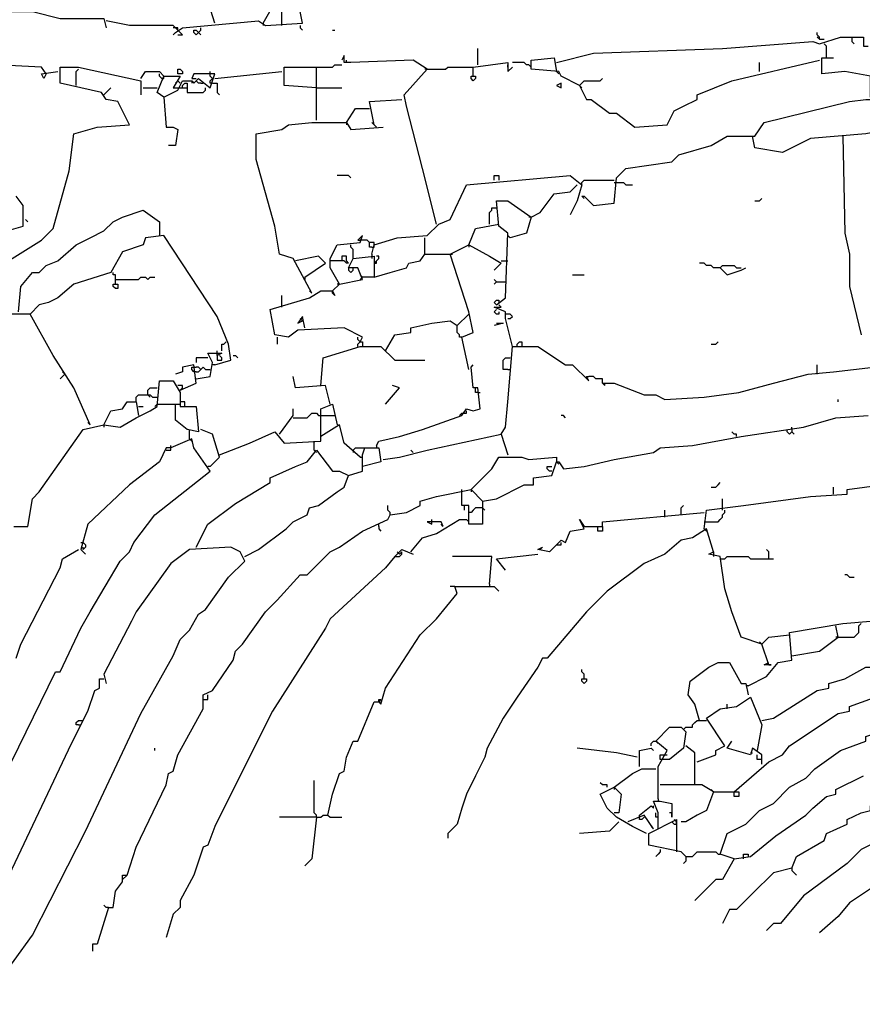
# Model space of a CAD drawing. Extents: x -171448 to 331359, y -87472 to 146402.
# Drawn here: x 40828 to 44478, y -71378 to -67113 of the extents above; entities that cross this region are included whole.
import ezdxf

# ---------------------------------------------------------------- set-up
doc = ezdxf.new("R2010")
doc.units = 0
doc.header["$LTSCALE"] = 1000
doc.header["$MEASUREMENT"] = 0
doc.layers.add('RAS2DXF', color=7, linetype='Continuous')

msp = doc.modelspace()

# ---------------------------------------------------------------- linework, layer by layer
at = {"layer": 'RAS2DXF', "color": 8}
for points in [[(41673.5, -67127.5, 0), (41563.5, -66777.5, 0), (41553.5, -66707.5, 0), (41503.5, -66567.5, 0), (41493.5, -66487.5, 0), (41383.5, -66127.5, 0), (41373.5, -66037.5, 0), (41333.5, -66017.5, 0), (41353.5, -66017.5, 0), (41353.5, -66037.5, 0)], [(41503.5, -67167.5, 0), (41533.5, -67147.5, 0), (41863.5, -67117.5, 0), (41893.5, -67137.5, 0), (42053.5, -67127.5, 0), (42043.5, -67077.5, 0), (42023.5, -67027.5, 0), (42163.5, -66987.5, 0), (42213.5, -66947.5, 0), (42273.5, -66787.5, 0), (42283.5, -66777.5, 0)], [(39973.5, -67317.5, 0), (39993.5, -67237.5, 0), (40043.5, -67197.5, 0), (40103.5, -67237.5, 0), (40103.5, -67187.5, 0), (40073.5, -67137.5, 0), (40083.5, -67087.5, 0), (40193.5, -67067.5, 0), (40203.5, -67067.5, 0), (40233.5, -67077.5, 0), (40293.5, -67037.5, 0), (40423.5, -67017.5, 0), (40443.5, -67037.5, 0), (40583.5, -67037.5, 0), (40613.5, -67077.5, 0), (40883.5, -67077.5, 0), (41003.5, -67107.5, 0), (41193.5, -67107.5, 0), (41203.5, -67147.5, 0)], [(41883.5, -67127.5, 0), (41923.5, -67057.5, 0), (41963.5, -67047.5, 0)], [(41963.5, -67137.5, 0), (41963.5, -67047.5, 0), (42023.5, -67047.5, 0)], [(41513.5, -67177.5, 0), (41533.5, -67177.5, 0), (41493.5, -67137.5, 0), (41303.5, -67137.5, 0), (41203.5, -67117.5, 0)], [(41883.5, -67127.5, 0), (41883.5, -67137.5, 0)], [(41513.5, -67157.5, 0), (41513.5, -67147.5, 0), (41493.5, -67147.5, 0)], [(41503.5, -67167.5, 0), (41493.5, -67177.5, 0)], [(41603.5, -67167.5, 0), (41593.5, -67177.5, 0), (41583.5, -67167.5, 0), (41583.5, -67157.5, 0), (41593.5, -67157.5, 0), (41603.5, -67167.5, 0)], [(41603.5, -67167.5, 0), (41613.5, -67157.5, 0), (41613.5, -67147.5, 0)], [(41603.5, -67167.5, 0), (41613.5, -67177.5, 0)], [(42043.5, -67137.5, 0), (42043.5, -67147.5, 0), (42053.5, -67157.5, 0)], [(42183.5, -67157.5, 0), (42193.5, -67157.5, 0)], [(44293.5, -67197.5, 0), (44293.5, -67187.5, 0), (44283.5, -67177.5, 0), (44283.5, -67167.5, 0)], [(43153.5, -67297.5, 0), (43313.5, -67257.5, 0), (43873.5, -67237.5, 0), (44263.5, -67207.5, 0), (44293.5, -67217.5, 0), (44383.5, -67187.5, 0), (44483.5, -67187.5, 0), (44483.5, -67227.5, 0), (44503.5, -67227.5, 0)], [(44293.5, -67197.5, 0), (44283.5, -67187.5, 0)], [(44293.5, -67197.5, 0), (44313.5, -67197.5, 0)], [(44433.5, -67187.5, 0), (44433.5, -67207.5, 0), (44443.5, -67217.5, 0)], [(42813.5, -67307.5, 0), (42813.5, -67237.5, 0)], [(44323.5, -67277.5, 0), (44323.5, -67227.5, 0), (44313.5, -67217.5, 0)], [(40943.5, -67347.5, 0), (40923.5, -67317.5, 0), (40723.5, -67307.5, 0), (40613.5, -67297.5, 0), (40313.5, -67297.5, 0), (40263.5, -67317.5, 0)], [(42633.5, -67997.5, 0), (42573.5, -67757.5, 0), (42503.5, -67487.5, 0), (42493.5, -67437.5, 0), (42593.5, -67327.5, 0), (42533.5, -67287.5, 0), (42263.5, -67297.5, 0), (42233.5, -67297.5, 0), (42233.5, -67267.5, 0), (42223.5, -67287.5, 0)], [(42243.5, -67297.5, 0), (42243.5, -67287.5, 0)], [(42793.5, -67357.5, 0), (42793.5, -67317.5, 0), (42943.5, -67297.5, 0), (42943.5, -67337.5, 0), (42963.5, -67317.5, 0)], [(43033.5, -67307.5, 0), (43023.5, -67307.5, 0), (43013.5, -67297.5, 0), (42963.5, -67297.5, 0)], [(43253.5, -67397.5, 0), (43173.5, -67357.5, 0), (43163.5, -67337.5, 0), (43043.5, -67327.5, 0), (43043.5, -67287.5, 0), (43143.5, -67277.5, 0), (43153.5, -67337.5, 0)], [(43253.5, -67397.5, 0), (43283.5, -67457.5, 0), (43303.5, -67457.5, 0), (43383.5, -67517.5, 0), (43413.5, -67517.5, 0), (43493.5, -67577.5, 0), (43633.5, -67567.5, 0), (43663.5, -67507.5, 0), (43703.5, -67487.5, 0), (43763.5, -67457.5, 0), (43763.5, -67437.5, 0), (43913.5, -67377.5, 0), (44293.5, -67287.5, 0)], [(44033.5, -67337.5, 0), (44033.5, -67297.5, 0)], [(44513.5, -67447.5, 0), (44513.5, -67357.5, 0), (44403.5, -67337.5, 0), (44303.5, -67347.5, 0), (44303.5, -67277.5, 0), (44353.5, -67277.5, 0)], [(40603.5, -68187.5, 0), (40663.5, -68187.5, 0), (40713.5, -68197.5, 0), (40923.5, -68067.5, 0), (40973.5, -68017.5, 0), (41043.5, -67767.5, 0), (41063.5, -67607.5, 0), (41163.5, -67577.5, 0), (41303.5, -67567.5, 0), (41263.5, -67487.5, 0), (41253.5, -67467.5, 0), (41203.5, -67457.5, 0), (41183.5, -67427.5, 0), (41003.5, -67387.5, 0), (41003.5, -67317.5, 0), (41083.5, -67317.5, 0), (41353.5, -67377.5, 0), (41353.5, -67437.5, 0)], [(40943.5, -67347.5, 0), (40933.5, -67367.5, 0), (40923.5, -67347.5, 0), (40993.5, -67337.5, 0)], [(41073.5, -67397.5, 0), (41073.5, -67337.5, 0), (41083.5, -67327.5, 0)], [(41353.5, -67367.5, 0), (41373.5, -67337.5, 0), (41433.5, -67337.5, 0), (41453.5, -67357.5, 0)], [(41513.5, -67347.5, 0), (41513.5, -67327.5, 0), (41523.5, -67327.5, 0), (41533.5, -67337.5, 0), (41533.5, -67347.5, 0), (41513.5, -67347.5, 0)], [(41653.5, -67347.5, 0), (41653.5, -67337.5, 0)], [(41673.5, -67367.5, 0), (41963.5, -67337.5, 0)], [(42113.5, -67407.5, 0), (41973.5, -67397.5, 0), (41973.5, -67317.5, 0), (42113.5, -67317.5, 0)], [(42113.5, -67547.5, 0), (42113.5, -67317.5, 0), (42183.5, -67317.5, 0), (42193.5, -67307.5, 0), (42223.5, -67307.5, 0)], [(42593.5, -67327.5, 0), (42583.5, -67327.5, 0)], [(42593.5, -67327.5, 0), (42673.5, -67327.5, 0), (42683.5, -67317.5, 0), (42793.5, -67317.5, 0)], [(42943.5, -67317.5, 0), (42943.5, -67307.5, 0)], [(43033.5, -67307.5, 0), (43043.5, -67317.5, 0)], [(43153.5, -67337.5, 0), (43163.5, -67347.5, 0)], [(41453.5, -67447.5, 0), (41423.5, -67427.5, 0), (41453.5, -67357.5, 0), (41523.5, -67357.5, 0), (41493.5, -67407.5, 0), (41513.5, -67407.5, 0)], [(41443.5, -67367.5, 0), (41433.5, -67357.5, 0), (41433.5, -67347.5, 0)], [(41443.5, -67367.5, 0), (41453.5, -67367.5, 0), (41453.5, -67357.5, 0)], [(41453.5, -67447.5, 0), (41513.5, -67417.5, 0), (41533.5, -67377.5, 0), (41573.5, -67377.5, 0), (41583.5, -67387.5, 0), (41603.5, -67367.5, 0), (41653.5, -67407.5, 0), (41673.5, -67347.5, 0), (41583.5, -67347.5, 0), (41573.5, -67367.5, 0), (41593.5, -67367.5, 0)], [(41503.5, -67387.5, 0), (41513.5, -67377.5, 0), (41523.5, -67387.5, 0)], [(41573.5, -67377.5, 0), (41573.5, -67387.5, 0)], [(41613.5, -67387.5, 0), (41603.5, -67387.5, 0), (41593.5, -67377.5, 0)], [(41663.5, -67387.5, 0), (41653.5, -67387.5, 0), (41653.5, -67377.5, 0), (41663.5, -67367.5, 0), (41653.5, -67357.5, 0), (41653.5, -67347.5, 0)], [(42793.5, -67357.5, 0), (42803.5, -67357.5, 0), (42803.5, -67367.5, 0), (42793.5, -67377.5, 0), (42783.5, -67367.5, 0), (42783.5, -67357.5, 0), (42793.5, -67357.5, 0)], [(43253.5, -67397.5, 0), (43263.5, -67387.5, 0), (43273.5, -67377.5, 0), (43343.5, -67377.5, 0), (43353.5, -67367.5, 0)], [(41193.5, -67437.5, 0), (41203.5, -67427.5, 0), (41213.5, -67417.5, 0), (41223.5, -67407.5, 0)], [(41363.5, -67407.5, 0), (41423.5, -67407.5, 0)], [(41513.5, -67407.5, 0), (41553.5, -67407.5, 0), (41553.5, -67427.5, 0), (41623.5, -67427.5, 0), (41633.5, -67417.5, 0), (41633.5, -67407.5, 0)], [(41533.5, -67407.5, 0), (41533.5, -67397.5, 0), (41543.5, -67387.5, 0), (41553.5, -67387.5, 0), (41553.5, -67407.5, 0)], [(41613.5, -67387.5, 0), (41623.5, -67387.5, 0)], [(41663.5, -67387.5, 0), (41683.5, -67387.5, 0), (41683.5, -67427.5, 0), (41693.5, -67437.5, 0)], [(42113.5, -67407.5, 0), (42223.5, -67407.5, 0)], [(43173.5, -67387.5, 0), (43153.5, -67397.5, 0), (43173.5, -67407.5, 0), (43173.5, -67387.5, 0)], [(43253.5, -67397.5, 0), (43263.5, -67407.5, 0)], [(41453.5, -67447.5, 0), (41463.5, -67577.5, 0), (41493.5, -67577.5, 0), (41513.5, -67587.5, 0), (41503.5, -67657.5, 0), (41473.5, -67657.5, 0)], [(42363.5, -67567.5, 0), (42343.5, -67467.5, 0), (42483.5, -67457.5, 0)], [(43263.5, -67877.5, 0), (43273.5, -67877.5, 0), (43313.5, -67917.5, 0), (43403.5, -67907.5, 0), (43413.5, -67797.5, 0), (43453.5, -67757.5, 0), (43653.5, -67727.5, 0), (43683.5, -67697.5, 0), (43823.5, -67657.5, 0), (43893.5, -67617.5, 0), (44013.5, -67617.5, 0), (44053.5, -67557.5, 0), (44423.5, -67467.5, 0), (44493.5, -67457.5, 0), (44533.5, -67457.5, 0), (44593.5, -67517.5, 0), (44593.5, -67587.5, 0), (44493.5, -67607.5, 0), (44253.5, -67627.5, 0), (44133.5, -67687.5, 0), (44013.5, -67667.5, 0), (44003.5, -67617.5, 0)], [(42243.5, -67557.5, 0), (42283.5, -67497.5, 0), (42343.5, -67497.5, 0)], [(42093.5, -68297.5, 0), (42013.5, -68147.5, 0), (41953.5, -68127.5, 0), (41933.5, -68007.5, 0), (41853.5, -67717.5, 0), (41853.5, -67607.5, 0), (41963.5, -67587.5, 0), (41993.5, -67567.5, 0), (42093.5, -67557.5, 0), (42243.5, -67557.5, 0), (42263.5, -67587.5, 0), (42403.5, -67577.5, 0)], [(42243.5, -67557.5, 0), (42243.5, -67567.5, 0)], [(42363.5, -67567.5, 0), (42353.5, -67557.5, 0)], [(42363.5, -67567.5, 0), (42373.5, -67577.5, 0)], [(44393.5, -67617.5, 0), (44403.5, -68037.5, 0), (44423.5, -68127.5, 0), (44423.5, -68267.5, 0), (44473.5, -68477.5, 0)], [(42263.5, -67797.5, 0), (42253.5, -67787.5, 0), (42203.5, -67787.5, 0)], [(42353.5, -68127.5, 0), (42363.5, -68087.5, 0), (42463.5, -68057.5, 0), (42593.5, -68047.5, 0), (42643.5, -67997.5, 0), (42693.5, -67977.5, 0), (42763.5, -67827.5, 0), (43213.5, -67787.5, 0), (43263.5, -67827.5, 0), (43243.5, -67897.5, 0), (43213.5, -67957.5, 0)], [(42883.5, -67807.5, 0), (42883.5, -67787.5, 0), (42903.5, -67787.5, 0), (42903.5, -67807.5, 0)], [(43263.5, -67827.5, 0), (43263.5, -67817.5, 0), (43273.5, -67807.5, 0), (43403.5, -67807.5, 0)], [(43043.5, -67967.5, 0), (43083.5, -67947.5, 0), (43143.5, -67867.5, 0), (43213.5, -67857.5, 0), (43243.5, -67827.5, 0)], [(43403.5, -67817.5, 0), (43443.5, -67817.5, 0), (43453.5, -67827.5, 0), (43483.5, -67827.5, 0)], [(40773.5, -68027.5, 0), (40843.5, -68007.5, 0), (40843.5, -67917.5, 0), (40813.5, -67877.5, 0)], [(42893.5, -68347.5, 0), (42933.5, -68317.5, 0), (42943.5, -68037.5, 0), (42903.5, -68007.5, 0), (42893.5, -67897.5, 0), (42943.5, -67897.5, 0), (43043.5, -67967.5, 0), (43023.5, -68037.5, 0), (42953.5, -68057.5, 0)], [(43263.5, -67877.5, 0), (43273.5, -67887.5, 0)], [(44013.5, -67897.5, 0), (44033.5, -67897.5, 0), (44043.5, -67887.5, 0)], [(40823.5, -68377.5, 0), (40833.5, -68267.5, 0), (40883.5, -68207.5, 0), (40913.5, -68207.5, 0), (40943.5, -68177.5, 0), (40993.5, -68157.5, 0), (41073.5, -68087.5, 0), (41133.5, -68057.5, 0), (41193.5, -68027.5, 0), (41233.5, -67987.5, 0), (41273.5, -67967.5, 0), (41363.5, -67937.5, 0), (41433.5, -67987.5, 0), (41433.5, -68047.5, 0)], [(42863.5, -67997.5, 0), (42863.5, -67947.5, 0), (42873.5, -67937.5, 0), (42873.5, -67927.5, 0), (42893.5, -67927.5, 0)], [(40853.5, -67977.5, 0), (40863.5, -67987.5, 0)], [(43043.5, -67967.5, 0), (43033.5, -67967.5, 0)], [(42773.5, -68087.5, 0), (42803.5, -68017.5, 0), (42903.5, -67997.5, 0)], [(41673.5, -68607.5, 0), (41743.5, -68587.5, 0), (41733.5, -68517.5, 0), (41683.5, -68397.5, 0), (41453.5, -68047.5, 0), (41373.5, -68057.5, 0), (41363.5, -68087.5, 0), (41273.5, -68117.5, 0), (41223.5, -68207.5, 0), (41063.5, -68257.5, 0), (40993.5, -68317.5, 0), (40953.5, -68337.5, 0), (40913.5, -68347.5, 0), (40873.5, -68387.5, 0)], [(42183.5, -68287.5, 0), (42213.5, -68257.5, 0), (42173.5, -68187.5, 0), (42173.5, -68147.5, 0), (42203.5, -68087.5, 0), (42303.5, -68077.5, 0), (42313.5, -68047.5, 0), (42293.5, -68067.5, 0), (42303.5, -68067.5, 0)], [(42353.5, -68097.5, 0), (42343.5, -68097.5, 0), (42343.5, -68077.5, 0), (42333.5, -68067.5, 0), (42303.5, -68067.5, 0)], [(42583.5, -68127.5, 0), (42583.5, -68057.5, 0)], [(42953.5, -68057.5, 0), (42943.5, -68047.5, 0)], [(42273.5, -68147.5, 0), (42273.5, -68107.5, 0), (42263.5, -68097.5, 0), (42263.5, -68087.5, 0)], [(42363.5, -68087.5, 0), (42363.5, -68077.5, 0), (42343.5, -68077.5, 0)], [(42353.5, -68097.5, 0), (42363.5, -68097.5, 0), (42363.5, -68087.5, 0)], [(42773.5, -68627.5, 0), (42743.5, -68487.5, 0), (42793.5, -68467.5, 0), (42773.5, -68377.5, 0), (42693.5, -68127.5, 0), (42773.5, -68087.5, 0), (42863.5, -68137.5, 0), (42913.5, -68167.5, 0), (42883.5, -68197.5, 0)], [(42773.5, -68087.5, 0), (42773.5, -68097.5, 0)], [(42063.5, -68227.5, 0), (42153.5, -68167.5, 0), (42123.5, -68137.5, 0), (42023.5, -68157.5, 0)], [(42213.5, -68257.5, 0), (42313.5, -68237.5, 0), (42293.5, -68187.5, 0), (42253.5, -68187.5, 0), (42273.5, -68147.5, 0), (42363.5, -68137.5, 0), (42363.5, -68227.5, 0), (42313.5, -68227.5, 0)], [(42253.5, -68167.5, 0), (42243.5, -68157.5, 0), (42243.5, -68137.5, 0), (42223.5, -68137.5, 0), (42223.5, -68157.5, 0)], [(42353.5, -68127.5, 0), (42353.5, -68147.5, 0)], [(42363.5, -68227.5, 0), (42433.5, -68207.5, 0), (42503.5, -68187.5, 0), (42513.5, -68167.5, 0), (42563.5, -68157.5, 0), (42583.5, -68127.5, 0), (42693.5, -68127.5, 0)], [(42363.5, -68167.5, 0), (42373.5, -68167.5, 0), (42373.5, -68157.5, 0), (42383.5, -68147.5, 0), (42383.5, -68137.5, 0), (42373.5, -68137.5, 0)], [(42693.5, -68127.5, 0), (42703.5, -68127.5, 0)], [(42253.5, -68167.5, 0), (42243.5, -68167.5, 0), (42233.5, -68157.5, 0), (42173.5, -68157.5, 0)], [(42253.5, -68187.5, 0), (42253.5, -68197.5, 0), (42263.5, -68207.5, 0), (42273.5, -68197.5, 0), (42273.5, -68187.5, 0)], [(42373.5, -68157.5, 0), (42363.5, -68167.5, 0)], [(42913.5, -68157.5, 0), (42943.5, -68157.5, 0)], [(43863.5, -68187.5, 0), (43833.5, -68187.5, 0), (43823.5, -68177.5, 0), (43803.5, -68177.5, 0), (43793.5, -68167.5, 0), (43773.5, -68167.5, 0)], [(43863.5, -68187.5, 0), (43873.5, -68177.5, 0), (43923.5, -68177.5, 0), (43933.5, -68187.5, 0), (43953.5, -68187.5, 0)], [(43863.5, -68187.5, 0), (43893.5, -68217.5, 0), (43953.5, -68197.5, 0), (43973.5, -68187.5, 0)], [(43863.5, -68187.5, 0), (43873.5, -68197.5, 0)], [(41243.5, -68257.5, 0), (41243.5, -68217.5, 0), (41233.5, -68217.5, 0), (41233.5, -68207.5, 0)], [(41243.5, -68237.5, 0), (41343.5, -68237.5, 0), (41353.5, -68227.5, 0), (41373.5, -68227.5, 0), (41383.5, -68237.5, 0), (41393.5, -68227.5, 0), (41413.5, -68227.5, 0)], [(42063.5, -68227.5, 0), (42063.5, -68237.5, 0)], [(42313.5, -68227.5, 0), (42303.5, -68217.5, 0)], [(42313.5, -68227.5, 0), (42303.5, -68237.5, 0)], [(42893.5, -68247.5, 0), (42883.5, -68237.5, 0)], [(43223.5, -68217.5, 0), (43273.5, -68217.5, 0)], [(41243.5, -68257.5, 0), (41253.5, -68257.5, 0), (41253.5, -68277.5, 0), (41243.5, -68277.5, 0), (41233.5, -68267.5, 0), (41233.5, -68257.5, 0), (41243.5, -68257.5, 0)], [(42213.5, -68257.5, 0), (42203.5, -68257.5, 0)], [(42893.5, -68247.5, 0), (42883.5, -68257.5, 0)], [(42893.5, -68247.5, 0), (42933.5, -68247.5, 0)], [(42303.5, -68507.5, 0), (42313.5, -68487.5, 0), (42233.5, -68447.5, 0), (42033.5, -68457.5, 0), (41993.5, -68487.5, 0), (41933.5, -68477.5, 0), (41913.5, -68367.5, 0), (42083.5, -68317.5, 0), (42133.5, -68287.5, 0), (42183.5, -68287.5, 0), (42193.5, -68307.5, 0)], [(41963.5, -68357.5, 0), (41963.5, -68307.5, 0)], [(42093.5, -68297.5, 0), (42083.5, -68287.5, 0)], [(42193.5, -68307.5, 0), (42183.5, -68297.5, 0), (42183.5, -68287.5, 0)], [(42893.5, -68347.5, 0), (42883.5, -68337.5, 0), (42893.5, -68327.5, 0), (42903.5, -68327.5, 0), (42903.5, -68337.5, 0)], [(42963.5, -68527.5, 0), (42933.5, -68407.5, 0), (42933.5, -68377.5, 0), (42883.5, -68357.5, 0), (42913.5, -68357.5, 0), (42903.5, -68347.5, 0)], [(42903.5, -68377.5, 0), (42903.5, -68387.5, 0), (42893.5, -68387.5, 0), (42883.5, -68377.5, 0), (42893.5, -68367.5, 0)], [(41133.5, -68867.5, 0), (41063.5, -68707.5, 0), (40973.5, -68567.5, 0), (40873.5, -68387.5, 0), (40553.5, -68387.5, 0), (40533.5, -68417.5, 0), (40413.5, -68417.5, 0)], [(42063.5, -68447.5, 0), (42053.5, -68397.5, 0), (42033.5, -68427.5, 0), (42053.5, -68417.5, 0), (42043.5, -68407.5, 0)], [(42413.5, -68547.5, 0), (42453.5, -68477.5, 0), (42523.5, -68467.5, 0), (42523.5, -68447.5, 0), (42613.5, -68427.5, 0), (42693.5, -68417.5, 0), (42723.5, -68437.5, 0), (42773.5, -68387.5, 0)], [(42943.5, -68387.5, 0), (42933.5, -68387.5, 0)], [(42943.5, -68407.5, 0), (42953.5, -68407.5, 0), (42963.5, -68397.5, 0), (42953.5, -68387.5, 0), (42943.5, -68387.5, 0)], [(42743.5, -68487.5, 0), (42733.5, -68487.5, 0), (42733.5, -68477.5, 0), (42723.5, -68467.5, 0), (42723.5, -68437.5, 0)], [(42893.5, -68427.5, 0), (42923.5, -68427.5, 0), (42883.5, -68437.5, 0)], [(41943.5, -68487.5, 0), (41943.5, -68517.5, 0)], [(42303.5, -68507.5, 0), (42293.5, -68497.5, 0), (42293.5, -68487.5, 0)], [(41703.5, -68547.5, 0), (41703.5, -68517.5, 0), (41713.5, -68517.5, 0), (41723.5, -68507.5, 0)], [(42133.5, -68697.5, 0), (42143.5, -68577.5, 0), (42303.5, -68527.5, 0), (42393.5, -68527.5, 0), (42453.5, -68587.5, 0), (42583.5, -68587.5, 0)], [(42293.5, -68527.5, 0), (42293.5, -68517.5, 0), (42303.5, -68507.5, 0), (42313.5, -68507.5, 0), (42313.5, -68527.5, 0)], [(42913.5, -68907.5, 0), (42933.5, -68877.5, 0), (42943.5, -68767.5, 0), (42963.5, -68527.5, 0), (43073.5, -68527.5, 0), (43193.5, -68607.5, 0), (43223.5, -68607.5, 0), (43293.5, -68677.5, 0), (43283.5, -68657.5, 0), (43293.5, -68657.5, 0)], [(42983.5, -68527.5, 0), (42983.5, -68517.5, 0), (42993.5, -68507.5, 0), (43003.5, -68507.5, 0), (43003.5, -68527.5, 0)], [(43823.5, -68517.5, 0), (43843.5, -68517.5, 0), (43853.5, -68507.5, 0)], [(41593.5, -68667.5, 0), (41653.5, -68657.5, 0), (41663.5, -68597.5, 0), (41643.5, -68557.5, 0), (41703.5, -68557.5, 0), (41683.5, -68567.5, 0), (41683.5, -68547.5, 0)], [(41643.5, -68577.5, 0), (41593.5, -68577.5, 0), (41593.5, -68597.5, 0)], [(41683.5, -68567.5, 0), (41683.5, -68587.5, 0), (41703.5, -68587.5, 0), (41703.5, -68577.5, 0), (41693.5, -68567.5, 0)], [(41753.5, -68567.5, 0), (41763.5, -68567.5, 0), (41773.5, -68577.5, 0)], [(42943.5, -68627.5, 0), (42923.5, -68627.5, 0), (42923.5, -68587.5, 0), (42933.5, -68577.5, 0), (42953.5, -68577.5, 0)], [(43353.5, -68687.5, 0), (43403.5, -68687.5, 0), (43533.5, -68737.5, 0), (43583.5, -68737.5, 0), (43623.5, -68757.5, 0), (43793.5, -68747.5, 0), (43943.5, -68727.5, 0), (44093.5, -68687.5, 0), (44243.5, -68647.5, 0), (44353.5, -68637.5, 0), (44613.5, -68607.5, 0), (44813.5, -68647.5, 0), (45023.5, -68607.5, 0), (45163.5, -68577.5, 0), (45303.5, -68577.5, 0)], [(41523.5, -68717.5, 0), (41593.5, -68687.5, 0), (41583.5, -68607.5, 0), (41533.5, -68617.5, 0), (41533.5, -68637.5, 0), (41503.5, -68647.5, 0)], [(41593.5, -68637.5, 0), (41583.5, -68637.5, 0), (41573.5, -68627.5, 0), (41573.5, -68617.5, 0), (41593.5, -68617.5, 0)], [(41593.5, -68637.5, 0), (41603.5, -68637.5, 0), (41613.5, -68627.5, 0), (41623.5, -68617.5, 0), (41633.5, -68627.5, 0), (41653.5, -68627.5, 0)], [(41613.5, -68627.5, 0), (41603.5, -68617.5, 0), (41593.5, -68617.5, 0)], [(41673.5, -68607.5, 0), (41663.5, -68607.5, 0)], [(42373.5, -68957.5, 0), (42383.5, -68937.5, 0), (42473.5, -68917.5, 0), (42573.5, -68887.5, 0), (42743.5, -68827.5, 0), (42763.5, -68797.5, 0), (42793.5, -68807.5, 0), (42823.5, -68797.5, 0), (42813.5, -68707.5, 0), (42793.5, -68707.5, 0), (42783.5, -68617.5, 0), (42793.5, -68607.5, 0)], [(44283.5, -68647.5, 0), (44283.5, -68607.5, 0)], [(41023.5, -68647.5, 0), (41013.5, -68657.5, 0), (41003.5, -68667.5, 0)], [(41023.5, -68647.5, 0), (41013.5, -68637.5, 0)], [(42173.5, -68777.5, 0), (42153.5, -68697.5, 0), (42023.5, -68707.5, 0), (42013.5, -68657.5, 0)], [(42943.5, -68627.5, 0), (42953.5, -68627.5, 0)], [(43353.5, -68687.5, 0), (43353.5, -68667.5, 0), (43323.5, -68667.5, 0), (43313.5, -68657.5, 0), (43293.5, -68657.5, 0)], [(40803.5, -69307.5, 0), (40863.5, -69307.5, 0), (40883.5, -69187.5, 0), (40913.5, -69157.5, 0), (41103.5, -68887.5, 0), (41193.5, -68867.5, 0), (41263.5, -68877.5, 0), (41333.5, -68837.5, 0), (41393.5, -68807.5, 0), (41423.5, -68787.5, 0), (41433.5, -68677.5, 0), (41493.5, -68677.5, 0), (41523.5, -68727.5, 0), (41523.5, -68787.5, 0), (41593.5, -68787.5, 0), (41603.5, -68897.5, 0), (41553.5, -68887.5, 0), (41503.5, -68847.5, 0), (41503.5, -68777.5, 0), (41523.5, -68777.5, 0)], [(41383.5, -68737.5, 0), (41383.5, -68717.5, 0), (41393.5, -68707.5, 0), (41423.5, -68707.5, 0)], [(41523.5, -68717.5, 0), (41533.5, -68707.5, 0), (41533.5, -68697.5, 0), (41513.5, -68697.5, 0)], [(41533.5, -68707.5, 0), (41523.5, -68717.5, 0)], [(42413.5, -68777.5, 0), (42473.5, -68707.5, 0), (42443.5, -68697.5, 0)], [(42813.5, -68727.5, 0), (42803.5, -68727.5, 0), (42803.5, -68707.5, 0)], [(43353.5, -68687.5, 0), (43363.5, -68697.5, 0), (43363.5, -68687.5, 0)], [(41333.5, -68767.5, 0), (41333.5, -68747.5, 0), (41343.5, -68737.5, 0), (41393.5, -68737.5, 0), (41403.5, -68747.5, 0), (41423.5, -68747.5, 0)], [(41383.5, -68737.5, 0), (41393.5, -68747.5, 0)], [(42813.5, -68727.5, 0), (42823.5, -68727.5, 0)], [(41193.5, -68867.5, 0), (41223.5, -68807.5, 0), (41273.5, -68797.5, 0), (41293.5, -68767.5, 0), (41333.5, -68767.5, 0), (41343.5, -68827.5, 0)], [(41343.5, -68787.5, 0), (41363.5, -68787.5, 0)], [(41423.5, -68777.5, 0), (41413.5, -68787.5, 0)], [(41423.5, -68777.5, 0), (41503.5, -68777.5, 0)], [(41543.5, -68787.5, 0), (41543.5, -68767.5, 0), (41523.5, -68767.5, 0)], [(42303.5, -69007.5, 0), (42233.5, -68947.5, 0), (42213.5, -68867.5, 0), (42133.5, -68917.5, 0), (42133.5, -68797.5, 0), (42183.5, -68777.5, 0), (42203.5, -68867.5, 0)], [(44373.5, -68767.5, 0), (44373.5, -68757.5, 0)], [(41953.5, -68907.5, 0), (42013.5, -68827.5, 0), (42013.5, -68797.5, 0)], [(42013.5, -68837.5, 0), (42073.5, -68837.5, 0), (42083.5, -68827.5, 0), (42093.5, -68817.5, 0), (42113.5, -68817.5, 0), (42123.5, -68827.5, 0), (42133.5, -68827.5, 0)], [(42133.5, -68827.5, 0), (42193.5, -68827.5, 0)], [(42743.5, -68817.5, 0), (42733.5, -68827.5, 0)], [(42743.5, -68817.5, 0), (42763.5, -68817.5, 0), (42763.5, -68807.5, 0)], [(42833.5, -69197.5, 0), (42893.5, -69187.5, 0), (43013.5, -69127.5, 0), (43053.5, -69127.5, 0), (43053.5, -69097.5, 0), (43133.5, -69087.5, 0), (43153.5, -69027.5, 0), (43163.5, -69027.5, 0), (43183.5, -69057.5, 0), (43273.5, -69047.5, 0), (43403.5, -69017.5, 0), (43573.5, -68987.5, 0), (43603.5, -68967.5, 0), (43743.5, -68957.5, 0), (43953.5, -68917.5, 0), (44223.5, -68877.5, 0), (44363.5, -68837.5, 0), (44503.5, -68827.5, 0)], [(43193.5, -68837.5, 0), (43183.5, -68827.5, 0), (43173.5, -68827.5, 0)], [(41133.5, -68867.5, 0), (41123.5, -68857.5, 0)], [(41193.5, -68867.5, 0), (41193.5, -68877.5, 0)], [(44173.5, -68887.5, 0), (44173.5, -68877.5, 0)], [(41563.5, -68897.5, 0), (41563.5, -68887.5, 0)], [(41563.5, -68927.5, 0), (41563.5, -68897.5, 0)], [(41653.5, -69047.5, 0), (41693.5, -69007.5, 0), (41663.5, -68907.5, 0), (41613.5, -68887.5, 0)], [(41693.5, -68997.5, 0), (41823.5, -68947.5, 0), (41933.5, -68897.5, 0), (41973.5, -68947.5, 0), (42133.5, -68937.5, 0), (42133.5, -68917.5, 0)], [(42403.5, -69017.5, 0), (42473.5, -69007.5, 0), (42593.5, -68977.5, 0), (42913.5, -68907.5, 0), (42943.5, -68997.5, 0)], [(43933.5, -68917.5, 0), (43933.5, -68907.5, 0), (43923.5, -68907.5, 0), (43913.5, -68897.5, 0)], [(44173.5, -68897.5, 0), (44163.5, -68907.5, 0), (44153.5, -68897.5, 0), (44153.5, -68887.5, 0)], [(44173.5, -68887.5, 0), (44173.5, -68897.5, 0)], [(44173.5, -68897.5, 0), (44183.5, -68907.5, 0)], [(40793.5, -70327.5, 0), (40983.5, -69937.5, 0), (41003.5, -69937.5, 0), (41093.5, -69747.5, 0), (41133.5, -69677.5, 0), (41263.5, -69457.5, 0), (41303.5, -69417.5, 0), (41323.5, -69377.5, 0), (41413.5, -69257.5, 0), (41653.5, -69067.5, 0), (41583.5, -68967.5, 0), (41573.5, -68927.5, 0), (41483.5, -68967.5, 0), (41463.5, -68967.5, 0), (41433.5, -69027.5, 0), (41303.5, -69127.5, 0), (41123.5, -69297.5, 0), (41093.5, -69407.5, 0), (41113.5, -69427.5, 0)], [(41483.5, -68967.5, 0), (41483.5, -68957.5, 0)], [(41563.5, -68927.5, 0), (41573.5, -68937.5, 0)], [(42103.5, -68947.5, 0), (42103.5, -68937.5, 0)], [(42103.5, -68977.5, 0), (42103.5, -68947.5, 0)], [(42373.5, -68957.5, 0), (42373.5, -68967.5, 0)], [(41463.5, -68977.5, 0), (41483.5, -68977.5, 0), (41483.5, -68967.5, 0)], [(41593.5, -69397.5, 0), (41643.5, -69297.5, 0), (41763.5, -69207.5, 0), (41913.5, -69117.5, 0), (41913.5, -69097.5, 0), (42023.5, -69047.5, 0), (42073.5, -69027.5, 0), (42113.5, -68977.5, 0), (42183.5, -69067.5, 0), (42213.5, -69067.5, 0), (42253.5, -69087.5, 0)], [(41803.5, -69437.5, 0), (41863.5, -69407.5, 0), (41983.5, -69317.5, 0), (42013.5, -69287.5, 0), (42073.5, -69257.5, 0), (42083.5, -69227.5, 0), (42123.5, -69217.5, 0), (42203.5, -69157.5, 0), (42233.5, -69137.5, 0), (42253.5, -69087.5, 0), (42313.5, -69067.5, 0), (42313.5, -68997.5, 0), (42323.5, -68967.5, 0), (42383.5, -68967.5, 0), (42393.5, -69027.5, 0), (42313.5, -69047.5, 0)], [(42103.5, -68977.5, 0), (42113.5, -68987.5, 0)], [(42273.5, -68977.5, 0), (42283.5, -68967.5, 0), (42323.5, -68967.5, 0)], [(42273.5, -68977.5, 0), (42273.5, -68987.5, 0)], [(42303.5, -69007.5, 0), (42313.5, -69007.5, 0)], [(42533.5, -68987.5, 0), (42523.5, -68977.5, 0)], [(42783.5, -69147.5, 0), (42873.5, -69057.5, 0), (42903.5, -69007.5, 0), (43003.5, -69007.5, 0), (43033.5, -69017.5, 0), (43153.5, -69007.5, 0), (43153.5, -69027.5, 0)], [(41653.5, -69047.5, 0), (41643.5, -69047.5, 0)], [(43133.5, -69067.5, 0), (43123.5, -69067.5, 0), (43113.5, -69057.5, 0), (43113.5, -69047.5, 0), (43133.5, -69047.5, 0)], [(43153.5, -69027.5, 0), (43163.5, -69037.5, 0)], [(43793.5, -69317.5, 0), (43803.5, -69237.5, 0), (43963.5, -69217.5, 0), (44253.5, -69177.5, 0), (44413.5, -69167.5, 0), (44413.5, -69147.5, 0), (44863.5, -69087.5, 0), (44893.5, -69127.5, 0), (45043.5, -69117.5, 0)], [(43823.5, -69137.5, 0), (43843.5, -69137.5, 0), (43853.5, -69127.5, 0), (43863.5, -69117.5, 0)], [(41293.5, -70817.5, 0), (41333.5, -70697.5, 0), (41463.5, -70427.5, 0), (41473.5, -70377.5, 0), (41493.5, -70367.5, 0), (41513.5, -70297.5, 0), (41623.5, -70097.5, 0), (41623.5, -70037.5, 0), (41663.5, -70017.5, 0), (41753.5, -69887.5, 0), (41763.5, -69847.5, 0), (41793.5, -69817.5, 0), (41893.5, -69677.5, 0), (41943.5, -69627.5, 0), (42043.5, -69517.5, 0), (42073.5, -69517.5, 0), (42173.5, -69417.5, 0), (42213.5, -69397.5, 0), (42313.5, -69327.5, 0), (42423.5, -69277.5, 0), (42433.5, -69257.5, 0), (42503.5, -69247.5, 0), (42563.5, -69217.5, 0), (42563.5, -69197.5, 0), (42633.5, -69177.5, 0), (42783.5, -69147.5, 0), (42833.5, -69197.5, 0), (42833.5, -69297.5, 0), (42773.5, -69297.5, 0), (42773.5, -69217.5, 0), (42743.5, -69217.5, 0), (42743.5, -69147.5, 0)], [(42783.5, -69147.5, 0), (42783.5, -69157.5, 0)], [(44353.5, -69167.5, 0), (44353.5, -69137.5, 0)], [(42433.5, -69257.5, 0), (42433.5, -69247.5, 0), (42423.5, -69237.5, 0), (42423.5, -69217.5, 0)], [(42753.5, -69217.5, 0), (42753.5, -69237.5, 0)], [(43693.5, -69257.5, 0), (43693.5, -69227.5, 0), (43703.5, -69217.5, 0)], [(43873.5, -69237.5, 0), (43873.5, -69187.5, 0)], [(42833.5, -69227.5, 0), (42803.5, -69227.5, 0), (42793.5, -69237.5, 0), (42783.5, -69247.5, 0), (42773.5, -69247.5, 0), (42773.5, -69237.5, 0)], [(42833.5, -69227.5, 0), (42843.5, -69237.5, 0)], [(43353.5, -69307.5, 0), (43353.5, -69287.5, 0), (43793.5, -69247.5, 0)], [(43623.5, -69267.5, 0), (43623.5, -69237.5, 0)], [(43793.5, -69287.5, 0), (43853.5, -69287.5, 0), (43863.5, -69277.5, 0), (43873.5, -69267.5, 0), (43873.5, -69257.5, 0), (43883.5, -69247.5, 0), (43883.5, -69237.5, 0)], [(42383.5, -69307.5, 0), (42383.5, -69297.5, 0)], [(42523.5, -69417.5, 0), (42573.5, -69357.5, 0), (42633.5, -69337.5, 0), (42733.5, -69277.5, 0), (42763.5, -69277.5, 0)], [(42663.5, -69307.5, 0), (42653.5, -69287.5, 0), (42593.5, -69287.5, 0), (42613.5, -69297.5, 0), (42613.5, -69287.5, 0)], [(42613.5, -69287.5, 0), (42613.5, -69277.5, 0)], [(42663.5, -69307.5, 0), (42653.5, -69297.5, 0)], [(42763.5, -69277.5, 0), (42773.5, -69287.5, 0)], [(43153.5, -69387.5, 0), (43173.5, -69367.5, 0), (43193.5, -69377.5, 0), (43213.5, -69327.5, 0), (43273.5, -69317.5, 0), (43253.5, -69277.5, 0), (43273.5, -69307.5, 0)], [(42383.5, -69307.5, 0), (42383.5, -69317.5, 0), (42393.5, -69327.5, 0)], [(43833.5, -69417.5, 0), (43803.5, -69317.5, 0), (43743.5, -69357.5, 0), (43693.5, -69367.5, 0), (43623.5, -69427.5, 0), (43533.5, -69467.5, 0), (43373.5, -69587.5, 0), (43283.5, -69677.5, 0), (43113.5, -69877.5, 0), (43093.5, -69877.5, 0), (43073.5, -69917.5, 0), (42983.5, -70047.5, 0), (42923.5, -70137.5, 0), (42853.5, -70267.5, 0), (42843.5, -70307.5, 0), (42803.5, -70387.5, 0), (42763.5, -70467.5, 0), (42743.5, -70527.5, 0), (42723.5, -70597.5, 0), (42683.5, -70637.5, 0), (42683.5, -70657.5, 0)], [(43273.5, -69307.5, 0), (43353.5, -69307.5, 0), (43353.5, -69327.5, 0), (43333.5, -69327.5, 0), (43333.5, -69307.5, 0)], [(43793.5, -69317.5, 0), (43803.5, -69327.5, 0)], [(41093.5, -69377.5, 0), (41103.5, -69377.5, 0), (41113.5, -69387.5, 0), (41113.5, -69397.5, 0), (41103.5, -69407.5, 0), (41103.5, -69397.5, 0)], [(43153.5, -69387.5, 0), (43123.5, -69417.5, 0), (43073.5, -69407.5, 0), (43093.5, -69397.5, 0), (43083.5, -69407.5, 0)], [(43153.5, -69387.5, 0), (43173.5, -69387.5, 0), (43173.5, -69377.5, 0)], [(40723.5, -71297.5, 0), (40883.5, -71077.5, 0), (41113.5, -70627.5, 0), (41353.5, -70117.5, 0), (41493.5, -69867.5, 0), (41523.5, -69797.5, 0), (41563.5, -69757.5, 0), (41603.5, -69687.5, 0), (41633.5, -69667.5, 0), (41733.5, -69527.5, 0), (41803.5, -69457.5, 0), (41783.5, -69417.5, 0), (41743.5, -69397.5, 0), (41563.5, -69407.5, 0), (41483.5, -69467.5, 0), (41333.5, -69677.5, 0), (41313.5, -69717.5, 0), (41193.5, -69947.5, 0), (41203.5, -69987.5, 0)], [(40813.5, -69877.5, 0), (40833.5, -69817.5, 0), (41003.5, -69487.5, 0), (41013.5, -69447.5, 0), (41083.5, -69407.5, 0)], [(42453.5, -69437.5, 0), (42483.5, -69407.5, 0), (42533.5, -69427.5, 0)], [(42453.5, -69437.5, 0), (42473.5, -69437.5, 0), (42483.5, -69427.5, 0), (42483.5, -69417.5, 0), (42473.5, -69427.5, 0), (42463.5, -69417.5, 0)], [(42933.5, -69497.5, 0), (42893.5, -69447.5, 0), (43073.5, -69427.5, 0)], [(44043.5, -69817.5, 0), (43953.5, -69787.5, 0), (43913.5, -69677.5, 0), (43883.5, -69577.5, 0), (43863.5, -69437.5, 0), (43813.5, -69427.5, 0), (43833.5, -69417.5, 0), (43833.5, -69437.5, 0)], [(44073.5, -69447.5, 0), (44073.5, -69417.5, 0), (44063.5, -69407.5, 0)], [(42453.5, -69437.5, 0), (42413.5, -69487.5, 0), (42173.5, -69707.5, 0), (42153.5, -69747.5, 0), (41923.5, -70107.5, 0), (41893.5, -70167.5, 0), (41673.5, -70607.5, 0), (41643.5, -70687.5, 0), (41623.5, -70697.5, 0), (41583.5, -70817.5, 0), (41523.5, -70927.5, 0), (41523.5, -70957.5, 0), (41493.5, -70987.5, 0), (41463.5, -71087.5, 0)], [(42863.5, -69557.5, 0), (42873.5, -69437.5, 0), (42703.5, -69437.5, 0)], [(43863.5, -69447.5, 0), (43883.5, -69447.5, 0), (43893.5, -69437.5, 0), (43983.5, -69437.5, 0), (43993.5, -69447.5, 0), (44093.5, -69447.5, 0)], [(44423.5, -69527.5, 0), (44413.5, -69517.5, 0), (44403.5, -69517.5, 0)], [(42863.5, -69557.5, 0), (42863.5, -69567.5, 0)], [(44423.5, -69527.5, 0), (44443.5, -69527.5, 0)], [(42163.5, -70557.5, 0), (42183.5, -70467.5, 0), (42213.5, -70377.5, 0), (42233.5, -70367.5, 0), (42243.5, -70307.5, 0), (42273.5, -70237.5, 0), (42293.5, -70237.5, 0), (42363.5, -70067.5, 0), (42383.5, -70067.5, 0), (42393.5, -70077.5, 0), (42413.5, -70007.5, 0), (42563.5, -69777.5, 0), (42633.5, -69707.5, 0), (42723.5, -69597.5, 0), (42713.5, -69567.5, 0), (42883.5, -69567.5, 0), (42903.5, -69587.5, 0)], [(42713.5, -69567.5, 0), (42693.5, -69567.5, 0)], [(43983.5, -69997.5, 0), (44063.5, -69957.5, 0), (44113.5, -69897.5, 0), (44173.5, -69887.5, 0), (44163.5, -69767.5, 0), (44393.5, -69727.5, 0), (44633.5, -69707.5, 0), (44663.5, -69667.5, 0), (44853.5, -69657.5, 0), (45543.5, -69647.5, 0), (45703.5, -69627.5, 0), (45733.5, -69607.5, 0), (45843.5, -69607.5, 0), (45863.5, -69687.5, 0), (45833.5, -69737.5, 0)], [(44373.5, -69787.5, 0), (44443.5, -69787.5, 0), (44453.5, -69777.5, 0), (44463.5, -69767.5, 0), (44463.5, -69737.5, 0), (44473.5, -69727.5, 0)], [(44043.5, -70147.5, 0), (44093.5, -70137.5, 0), (44283.5, -70017.5, 0), (44333.5, -70007.5, 0), (44333.5, -69987.5, 0), (44403.5, -69967.5, 0), (44493.5, -69917.5, 0), (44543.5, -69917.5, 0), (44553.5, -69887.5, 0), (44653.5, -69867.5, 0), (44853.5, -69817.5, 0), (45483.5, -69807.5, 0), (45693.5, -69777.5, 0), (45843.5, -69737.5, 0), (45823.5, -69757.5, 0), (45823.5, -69737.5, 0)], [(44173.5, -69867.5, 0), (44293.5, -69847.5, 0), (44373.5, -69787.5, 0), (44363.5, -69737.5, 0)], [(44043.5, -69817.5, 0), (44033.5, -69807.5, 0)], [(44073.5, -69907.5, 0), (44043.5, -69817.5, 0), (44073.5, -69787.5, 0), (44163.5, -69777.5, 0)], [(44373.5, -69787.5, 0), (44363.5, -69787.5, 0)], [(43773.5, -70147.5, 0), (43753.5, -70077.5, 0), (43723.5, -70037.5, 0), (43733.5, -69977.5, 0), (43813.5, -69917.5, 0), (43853.5, -69897.5, 0), (43903.5, -69897.5, 0), (43953.5, -69987.5, 0), (43973.5, -69987.5, 0), (43983.5, -70037.5, 0)], [(44073.5, -69907.5, 0), (44083.5, -69907.5, 0), (44053.5, -69907.5, 0), (44073.5, -69897.5, 0)], [(43273.5, -69967.5, 0), (43273.5, -69947.5, 0), (43263.5, -69937.5, 0), (43263.5, -69927.5, 0)], [(43923.5, -70457.5, 0), (44073.5, -70327.5, 0), (44133.5, -70297.5, 0), (44163.5, -70257.5, 0), (44373.5, -70117.5, 0), (44423.5, -70107.5, 0), (44423.5, -70087.5, 0), (44563.5, -70037.5, 0), (44673.5, -69987.5, 0), (44803.5, -69967.5, 0), (45073.5, -69947.5, 0), (45083.5, -69957.5, 0), (45143.5, -69937.5, 0), (45513.5, -69927.5, 0), (45753.5, -69917.5, 0)], [(40393.5, -71377.5, 0), (40423.5, -71287.5, 0), (40563.5, -71147.5, 0), (40623.5, -71077.5, 0), (40653.5, -71017.5, 0), (40783.5, -70817.5, 0), (41053.5, -70247.5, 0), (41123.5, -70107.5, 0), (41153.5, -70017.5, 0), (41173.5, -70007.5, 0), (41173.5, -69967.5, 0), (41193.5, -69967.5, 0)], [(43273.5, -69967.5, 0), (43283.5, -69967.5, 0), (43283.5, -69977.5, 0), (43273.5, -69987.5, 0), (43263.5, -69977.5, 0), (43263.5, -69967.5, 0), (43273.5, -69967.5, 0)], [(43983.5, -69997.5, 0), (43973.5, -69997.5, 0)], [(41623.5, -70057.5, 0), (41643.5, -70057.5, 0), (41643.5, -70037.5, 0)], [(42383.5, -70067.5, 0), (42383.5, -70057.5, 0), (42393.5, -70057.5, 0), (42383.5, -70067.5, 0)], [(43763.5, -70327.5, 0), (43843.5, -70297.5, 0), (43843.5, -70277.5, 0), (43883.5, -70257.5, 0), (43803.5, -70137.5, 0), (43863.5, -70097.5, 0), (43933.5, -70087.5, 0), (43993.5, -70047.5, 0), (44043.5, -70167.5, 0), (44023.5, -70277.5, 0)], [(43893.5, -70097.5, 0), (43893.5, -70077.5, 0)], [(41083.5, -70167.5, 0), (41073.5, -70167.5, 0), (41073.5, -70157.5, 0), (41083.5, -70147.5, 0), (41093.5, -70147.5, 0)], [(41093.5, -70147.5, 0), (41103.5, -70147.5, 0)], [(43703.5, -70187.5, 0), (43713.5, -70177.5, 0), (43743.5, -70177.5, 0), (43743.5, -70167.5, 0), (43753.5, -70157.5, 0), (43763.5, -70147.5, 0), (43803.5, -70147.5, 0)], [(43923.5, -70747.5, 0), (43863.5, -70727.5, 0), (43893.5, -70637.5, 0), (43973.5, -70597.5, 0), (44033.5, -70537.5, 0), (44093.5, -70507.5, 0), (44163.5, -70437.5, 0), (44233.5, -70397.5, 0), (44273.5, -70357.5, 0), (44383.5, -70277.5, 0), (44493.5, -70237.5, 0), (44493.5, -70217.5, 0), (44553.5, -70197.5, 0), (44703.5, -70147.5, 0), (44723.5, -70157.5, 0)], [(41083.5, -70167.5, 0), (41093.5, -70167.5, 0)], [(43593.5, -70487.5, 0), (43593.5, -70377.5, 0), (43593.5, -70347.5, 0), (43633.5, -70277.5, 0), (43583.5, -70237.5, 0), (43643.5, -70177.5, 0), (43693.5, -70177.5, 0), (43713.5, -70197.5, 0), (43703.5, -70267.5, 0), (43643.5, -70317.5, 0), (43613.5, -70317.5, 0)], [(43563.5, -70257.5, 0), (43563.5, -70247.5, 0), (43573.5, -70237.5, 0), (43583.5, -70237.5, 0)], [(43583.5, -70237.5, 0), (43593.5, -70247.5, 0)], [(44043.5, -70337.5, 0), (44043.5, -70297.5, 0), (44003.5, -70267.5, 0), (43993.5, -70297.5, 0), (43893.5, -70267.5, 0), (43913.5, -70237.5, 0)], [(44173.5, -70787.5, 0), (44193.5, -70737.5, 0), (44313.5, -70667.5, 0), (44323.5, -70637.5, 0), (44413.5, -70597.5, 0), (44413.5, -70577.5, 0), (44473.5, -70547.5, 0), (44513.5, -70537.5, 0), (44513.5, -70517.5, 0), (44573.5, -70507.5, 0), (44583.5, -70477.5, 0), (44633.5, -70467.5, 0), (44633.5, -70447.5, 0), (44693.5, -70427.5, 0), (44773.5, -70387.5, 0), (44853.5, -70367.5, 0), (44893.5, -70337.5, 0), (44943.5, -70327.5, 0), (45063.5, -70277.5, 0), (45163.5, -70267.5, 0), (45193.5, -70247.5, 0), (45293.5, -70237.5, 0), (45283.5, -70217.5, 0), (45293.5, -70227.5, 0)], [(41413.5, -70277.5, 0), (41413.5, -70267.5, 0)], [(43503.5, -70307.5, 0), (43413.5, -70287.5, 0), (43243.5, -70267.5, 0)], [(43513.5, -70347.5, 0), (43513.5, -70277.5, 0), (43563.5, -70267.5, 0), (43573.5, -70277.5, 0)], [(43753.5, -70427.5, 0), (43753.5, -70287.5, 0), (43713.5, -70257.5, 0)], [(43613.5, -70317.5, 0), (43603.5, -70317.5, 0), (43603.5, -70297.5, 0), (43623.5, -70297.5, 0)], [(43623.5, -70297.5, 0), (43633.5, -70297.5, 0)], [(43993.5, -70287.5, 0), (44003.5, -70287.5, 0)], [(44043.5, -70317.5, 0), (44023.5, -70317.5, 0), (44023.5, -70297.5, 0)], [(43403.5, -70437.5, 0), (43483.5, -70377.5, 0), (43523.5, -70357.5, 0), (43583.5, -70357.5, 0)], [(42113.5, -70567.5, 0), (42113.5, -70557.5, 0), (42103.5, -70547.5, 0), (42103.5, -70407.5, 0)], [(43923.5, -70747.5, 0), (43993.5, -70737.5, 0), (44103.5, -70647.5, 0), (44233.5, -70557.5, 0), (44263.5, -70527.5, 0), (44323.5, -70477.5, 0), (44363.5, -70467.5, 0), (44363.5, -70447.5, 0), (44483.5, -70387.5, 0)], [(45133.5, -70397.5, 0), (45163.5, -70397.5, 0), (45023.5, -70417.5, 0), (44973.5, -70447.5, 0), (44933.5, -70457.5, 0), (44873.5, -70477.5, 0), (44853.5, -70507.5, 0), (44813.5, -70527.5, 0), (44673.5, -70597.5, 0), (44573.5, -70657.5, 0), (44473.5, -70707.5, 0), (44413.5, -70767.5, 0), (44223.5, -70907.5, 0), (44123.5, -71027.5, 0), (44093.5, -71027.5, 0), (44063.5, -71057.5, 0)], [(43373.5, -70437.5, 0), (43373.5, -70427.5, 0), (43353.5, -70427.5, 0), (43343.5, -70417.5, 0)], [(43543.5, -70637.5, 0), (43483.5, -70607.5, 0), (43413.5, -70567.5, 0), (43373.5, -70527.5, 0), (43343.5, -70467.5, 0), (43403.5, -70437.5, 0), (43433.5, -70467.5, 0), (43423.5, -70547.5, 0), (43413.5, -70547.5, 0)], [(43403.5, -70437.5, 0), (43403.5, -70447.5, 0)], [(43833.5, -70457.5, 0), (43783.5, -70427.5, 0), (43603.5, -70427.5, 0)], [(43833.5, -70457.5, 0), (43803.5, -70537.5, 0), (43763.5, -70557.5, 0), (43713.5, -70587.5, 0), (43693.5, -70587.5, 0)], [(43833.5, -70457.5, 0), (43823.5, -70447.5, 0)], [(43833.5, -70457.5, 0), (43943.5, -70457.5, 0), (43943.5, -70477.5, 0), (43923.5, -70477.5, 0), (43923.5, -70457.5, 0)], [(43593.5, -70617.5, 0), (43593.5, -70547.5, 0), (43573.5, -70497.5, 0), (43603.5, -70497.5, 0), (43653.5, -70507.5, 0), (43653.5, -70567.5, 0), (43653.5, -70547.5, 0)], [(43593.5, -70487.5, 0), (43593.5, -70497.5, 0)], [(43513.5, -70557.5, 0), (43563.5, -70517.5, 0), (43573.5, -70527.5, 0), (43573.5, -70517.5, 0)], [(42113.5, -70567.5, 0), (41953.5, -70567.5, 0)], [(42113.5, -70567.5, 0), (42093.5, -70747.5, 0), (42063.5, -70777.5, 0)], [(42113.5, -70567.5, 0), (42133.5, -70567.5, 0), (42143.5, -70557.5, 0), (42163.5, -70557.5, 0), (42173.5, -70567.5, 0), (42223.5, -70567.5, 0)], [(43413.5, -70547.5, 0), (43403.5, -70547.5, 0)], [(43573.5, -70617.5, 0), (43533.5, -70557.5, 0), (43463.5, -70587.5, 0)], [(43533.5, -70567.5, 0), (43523.5, -70577.5, 0), (43513.5, -70577.5, 0), (43513.5, -70557.5, 0)], [(43713.5, -70737.5, 0), (43693.5, -70717.5, 0), (43553.5, -70687.5, 0), (43553.5, -70637.5, 0), (43673.5, -70577.5, 0), (43673.5, -70717.5, 0)], [(43593.5, -70567.5, 0), (43583.5, -70567.5, 0), (43583.5, -70547.5, 0)], [(43653.5, -70547.5, 0), (43643.5, -70547.5, 0)], [(43653.5, -70587.5, 0), (43663.5, -70597.5, 0), (43673.5, -70597.5, 0), (43673.5, -70587.5, 0), (43663.5, -70577.5, 0)], [(45133.5, -70547.5, 0), (45143.5, -70547.5, 0), (44993.5, -70587.5, 0), (44933.5, -70607.5, 0), (44913.5, -70637.5, 0), (44873.5, -70657.5, 0), (44813.5, -70677.5, 0), (44813.5, -70697.5, 0), (44703.5, -70737.5, 0), (44663.5, -70777.5, 0), (44513.5, -70877.5, 0), (44423.5, -70937.5, 0), (44373.5, -70997.5, 0), (44293.5, -71067.5, 0)], [(43423.5, -70587.5, 0), (43383.5, -70627.5, 0), (43253.5, -70637.5, 0)], [(43573.5, -70617.5, 0), (43563.5, -70607.5, 0)], [(43603.5, -70707.5, 0), (43603.5, -70717.5, 0), (43593.5, -70727.5, 0), (43583.5, -70737.5, 0)], [(43713.5, -70737.5, 0), (43713.5, -70757.5, 0), (43703.5, -70767.5, 0)], [(43713.5, -70737.5, 0), (43743.5, -70737.5, 0), (43753.5, -70727.5, 0), (43763.5, -70717.5, 0), (43843.5, -70717.5, 0), (43853.5, -70727.5, 0), (43863.5, -70727.5, 0)], [(43923.5, -70747.5, 0), (43873.5, -70837.5, 0), (43843.5, -70837.5, 0), (43753.5, -70927.5, 0)], [(43963.5, -70747.5, 0), (43963.5, -70727.5, 0), (43983.5, -70727.5, 0), (43983.5, -70737.5, 0)], [(44173.5, -70787.5, 0), (44093.5, -70807.5, 0), (44003.5, -70897.5, 0), (43933.5, -70967.5, 0), (43903.5, -70967.5, 0), (43873.5, -71027.5, 0)], [(44173.5, -70787.5, 0), (44173.5, -70797.5, 0), (44183.5, -70807.5, 0), (44193.5, -70817.5, 0)], [(41213.5, -70957.5, 0), (41233.5, -70957.5, 0), (41243.5, -70887.5, 0), (41273.5, -70847.5, 0), (41273.5, -70817.5, 0), (41293.5, -70817.5, 0), (41273.5, -70837.5, 0)], [(41213.5, -70957.5, 0), (41163.5, -71117.5, 0), (41143.5, -71117.5, 0), (41143.5, -71147.5, 0)], [(41213.5, -70957.5, 0), (41203.5, -70957.5, 0), (41193.5, -70947.5, 0)]]:
    msp.add_polyline3d(points, dxfattribs=at)

doc.saveas('drawing.dxf')
